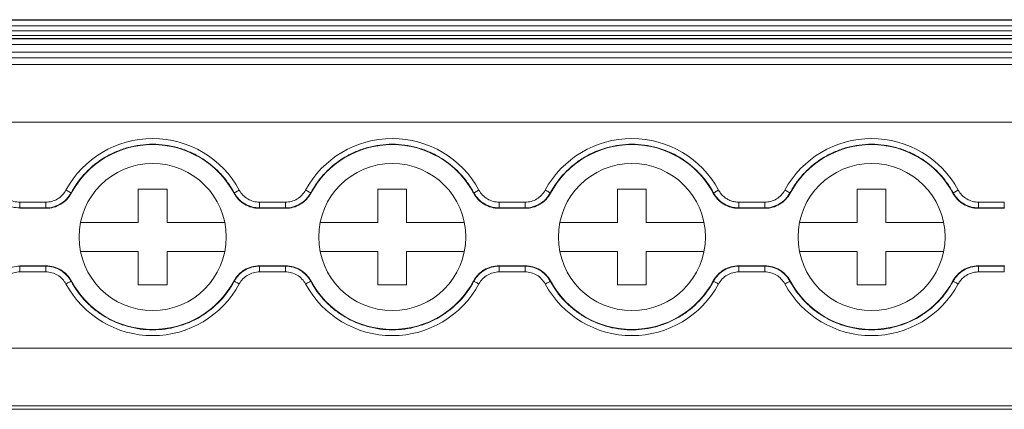
# Model space of a CAD drawing. Units: millimetres. Extents: x 1835 to 2483, y 1225 to 1344.
# Drawn here: x 2109 to 2161, y 1238 to 1258 of the extents above; entities that cross this region are included whole.
import ezdxf

# ---------------------------------------------------------------- set-up
doc = ezdxf.new("R2010")
doc.units = ezdxf.units.MM

# ---------------------------------------------------------------- blocks, each defined once
blk = doc.blocks.new('2')
at = {"color": 7, "linetype": 'Continuous', "lineweight": 15}
for p, q in [((2194.729, 1258.399), (1900.929, 1258.399)), ((1900.929, 1258.399), (2194.729, 1258.399)), ((1900.929, 1258.371), (2194.729, 1258.371)), ((1900.929, 1258.071), (2194.729, 1258.071)), ((1900.929, 1257.823), (2194.729, 1257.823)), ((1900.929, 1257.568), (2194.729, 1257.568)), ((1900.929, 1257.417), (2194.729, 1257.417)), ((1900.929, 1257.399), (2194.729, 1257.399)), ((1900.929, 1257.099), (2194.729, 1257.099)), ((1900.929, 1256.707), (2194.729, 1256.707)), ((1900.929, 1256.407), (2194.729, 1256.407)), ((1900.929, 1256.06), (2194.729, 1256.06)), ((1900.929, 1253.06), (2194.729, 1253.06)), ((2111.972, 1249.368), (2111.984, 1249.352)), ((2116.979, 1249.564), (2115.479, 1249.564)), ((2115.479, 1249.564), (2115.479, 1247.814)), ((2116.979, 1247.814), (2116.979, 1249.564)), ((2120.474, 1249.352), (2120.486, 1249.368)), ((2124.472, 1249.368), (2124.484, 1249.352)), ((2129.479, 1249.564), (2127.979, 1249.564)), ((2127.979, 1249.564), (2127.979, 1247.814)), ((2129.479, 1247.814), (2129.479, 1249.564)), ((2132.974, 1249.352), (2132.986, 1249.368)), ((2136.972, 1249.368), (2136.984, 1249.352)), ((2141.979, 1249.564), (2140.479, 1249.564)), ((2140.479, 1249.564), (2140.479, 1247.814)), ((2141.979, 1247.814), (2141.979, 1249.564)), ((2145.474, 1249.352), (2145.486, 1249.368)), ((2149.472, 1249.368), (2149.484, 1249.352)), ((2154.479, 1249.564), (2152.979, 1249.564)), ((2152.979, 1249.564), (2152.979, 1247.814)), ((2154.479, 1247.814), (2154.479, 1249.564)), ((2157.974, 1249.352), (2157.986, 1249.368)), ((2110.664, 1248.564), (2109.294, 1248.564)), ((2109.305, 1248.882), (2109.305, 1248.582)), ((2109.305, 1248.882), (2110.653, 1248.882)), ((2110.653, 1248.582), (2109.305, 1248.582)), ((2110.653, 1248.882), (2110.653, 1248.582)), ((2123.164, 1248.564), (2121.794, 1248.564)), ((2121.805, 1248.882), (2121.805, 1248.582)), ((2121.805, 1248.882), (2123.153, 1248.882)), ((2123.153, 1248.582), (2121.805, 1248.582)), ((2123.153, 1248.882), (2123.153, 1248.582)), ((2135.664, 1248.564), (2134.294, 1248.564)), ((2134.305, 1248.882), (2134.305, 1248.582)), ((2134.305, 1248.882), (2135.653, 1248.882)), ((2135.653, 1248.582), (2134.305, 1248.582)), ((2135.653, 1248.882), (2135.653, 1248.582)), ((2148.164, 1248.564), (2146.794, 1248.564)), ((2146.805, 1248.882), (2146.805, 1248.582)), ((2146.805, 1248.882), (2148.153, 1248.882)), ((2148.153, 1248.582), (2146.805, 1248.582)), ((2148.153, 1248.882), (2148.153, 1248.582)), ((2160.664, 1248.564), (2159.294, 1248.564)), ((2159.305, 1248.882), (2159.305, 1248.582)), ((2159.305, 1248.882), (2160.653, 1248.882)), ((2160.653, 1248.582), (2159.305, 1248.582)), ((2160.653, 1248.882), (2160.653, 1248.582)), ((2115.479, 1247.814), (2112.468, 1247.814)), ((2119.99, 1247.814), (2116.979, 1247.814)), ((2127.979, 1247.814), (2124.968, 1247.814)), ((2132.49, 1247.814), (2129.479, 1247.814)), ((2140.479, 1247.814), (2137.468, 1247.814)), ((2144.99, 1247.814), (2141.979, 1247.814)), ((2152.979, 1247.814), (2149.968, 1247.814)), ((2157.49, 1247.814), (2154.479, 1247.814)), ((2112.468, 1246.314), (2115.479, 1246.314)), ((2115.479, 1246.314), (2115.479, 1244.564)), ((2116.979, 1246.314), (2119.99, 1246.314)), ((2116.979, 1244.564), (2116.979, 1246.314)), ((2124.968, 1246.314), (2127.979, 1246.314)), ((2127.979, 1246.314), (2127.979, 1244.564)), ((2129.479, 1246.314), (2132.49, 1246.314)), ((2129.479, 1244.564), (2129.479, 1246.314)), ((2137.468, 1246.314), (2140.479, 1246.314)), ((2140.479, 1246.314), (2140.479, 1244.564)), ((2141.979, 1244.564), (2141.979, 1246.314)), ((2141.979, 1246.314), (2144.99, 1246.314)), ((2149.968, 1246.314), (2152.979, 1246.314)), ((2152.979, 1246.314), (2152.979, 1244.564)), ((2154.479, 1246.314), (2157.49, 1246.314)), ((2154.479, 1244.564), (2154.479, 1246.314)), ((2109.294, 1245.564), (2110.664, 1245.564)), ((2109.305, 1245.545), (2110.653, 1245.545)), ((2109.305, 1245.545), (2109.305, 1245.245)), ((2110.653, 1245.545), (2110.653, 1245.245)), ((2121.794, 1245.564), (2123.164, 1245.564)), ((2121.805, 1245.545), (2123.153, 1245.545)), ((2121.805, 1245.545), (2121.805, 1245.245)), ((2123.153, 1245.545), (2123.153, 1245.245)), ((2134.294, 1245.564), (2135.664, 1245.564)), ((2134.305, 1245.545), (2135.653, 1245.545)), ((2134.305, 1245.545), (2134.305, 1245.245)), ((2135.653, 1245.545), (2135.653, 1245.245)), ((2146.794, 1245.564), (2148.164, 1245.564)), ((2146.805, 1245.545), (2148.153, 1245.545)), ((2146.805, 1245.545), (2146.805, 1245.245)), ((2148.153, 1245.545), (2148.153, 1245.245)), ((2159.294, 1245.564), (2160.664, 1245.564)), ((2159.305, 1245.545), (2160.653, 1245.545)), ((2159.305, 1245.545), (2159.305, 1245.245)), ((2160.653, 1245.545), (2160.653, 1245.245)), ((2110.653, 1245.245), (2109.305, 1245.245)), ((2123.153, 1245.245), (2121.805, 1245.245)), ((2135.653, 1245.245), (2134.305, 1245.245)), ((2148.153, 1245.245), (2146.805, 1245.245)), ((2160.653, 1245.245), (2159.305, 1245.245)), ((2111.984, 1244.776), (2111.972, 1244.76)), ((2115.479, 1244.564), (2116.979, 1244.564)), ((2120.486, 1244.76), (2120.474, 1244.776)), ((2124.484, 1244.776), (2124.472, 1244.76)), ((2127.979, 1244.564), (2129.479, 1244.564)), ((2132.986, 1244.76), (2132.974, 1244.776)), ((2136.984, 1244.776), (2136.972, 1244.76)), ((2140.479, 1244.564), (2141.979, 1244.564)), ((2145.486, 1244.76), (2145.474, 1244.776)), ((2149.484, 1244.776), (2149.472, 1244.76)), ((2152.979, 1244.564), (2154.479, 1244.564)), ((2157.986, 1244.76), (2157.974, 1244.776)), ((1900.929, 1241.26), (2194.729, 1241.26)), ((1900.929, 1238.261), (2194.729, 1238.261)), ((1900.929, 1238.08), (2194.729, 1238.08))]:
    blk.add_line(p, q, dxfattribs=at)
at = {"color": 7, "linetype": 'Continuous', "lineweight": 15, "flags": 128}
for points in [[(2111.972, 1249.368), (2111.965, 1249.371), (2111.95, 1249.38), (2111.925, 1249.393), (2111.892, 1249.411), (2111.852, 1249.433), (2111.807, 1249.457), (2111.759, 1249.483), (2111.708, 1249.511)], [(2120.75, 1249.511), (2120.699, 1249.483), (2120.651, 1249.457), (2120.606, 1249.433), (2120.566, 1249.411), (2120.533, 1249.393), (2120.508, 1249.38), (2120.492, 1249.371), (2120.486, 1249.368)], [(2124.472, 1249.368), (2124.465, 1249.371), (2124.45, 1249.38), (2124.425, 1249.393), (2124.392, 1249.411), (2124.352, 1249.433), (2124.307, 1249.457), (2124.259, 1249.483), (2124.208, 1249.511)], [(2133.25, 1249.511), (2133.199, 1249.483), (2133.151, 1249.457), (2133.106, 1249.433), (2133.066, 1249.411), (2133.033, 1249.393), (2133.008, 1249.38), (2132.992, 1249.371), (2132.986, 1249.368)], [(2136.972, 1249.368), (2136.965, 1249.371), (2136.95, 1249.38), (2136.925, 1249.393), (2136.892, 1249.411), (2136.852, 1249.433), (2136.807, 1249.457), (2136.759, 1249.483), (2136.708, 1249.511)], [(2145.75, 1249.511), (2145.699, 1249.483), (2145.651, 1249.457), (2145.606, 1249.433), (2145.566, 1249.411), (2145.533, 1249.393), (2145.508, 1249.38), (2145.492, 1249.371), (2145.486, 1249.368)], [(2149.472, 1249.368), (2149.465, 1249.371), (2149.45, 1249.38), (2149.425, 1249.393), (2149.392, 1249.411), (2149.352, 1249.433), (2149.307, 1249.457), (2149.259, 1249.483), (2149.208, 1249.511)], [(2158.25, 1249.511), (2158.199, 1249.483), (2158.151, 1249.457), (2158.106, 1249.433), (2158.066, 1249.411), (2158.033, 1249.393), (2158.008, 1249.38), (2157.992, 1249.371), (2157.986, 1249.368)], [(2109.305, 1248.582), (2109.301, 1248.576), (2109.294, 1248.564)], [(2110.664, 1248.564), (2110.657, 1248.576), (2110.653, 1248.582)], [(2121.805, 1248.582), (2121.801, 1248.576), (2121.794, 1248.564)], [(2123.164, 1248.564), (2123.157, 1248.576), (2123.153, 1248.582)], [(2134.305, 1248.582), (2134.301, 1248.576), (2134.294, 1248.564)], [(2135.664, 1248.564), (2135.657, 1248.576), (2135.653, 1248.582)], [(2146.805, 1248.582), (2146.801, 1248.576), (2146.794, 1248.564)], [(2148.164, 1248.564), (2148.157, 1248.576), (2148.153, 1248.582)], [(2159.305, 1248.582), (2159.301, 1248.576), (2159.294, 1248.564)], [(2160.664, 1248.564), (2160.657, 1248.576), (2160.653, 1248.582)], [(2109.294, 1245.564), (2109.301, 1245.551), (2109.305, 1245.545)], [(2110.653, 1245.545), (2110.657, 1245.551), (2110.664, 1245.564)], [(2121.794, 1245.564), (2121.801, 1245.551), (2121.805, 1245.545)], [(2123.153, 1245.545), (2123.157, 1245.551), (2123.164, 1245.564)], [(2134.294, 1245.564), (2134.301, 1245.551), (2134.305, 1245.545)], [(2135.653, 1245.545), (2135.657, 1245.551), (2135.664, 1245.564)], [(2146.794, 1245.564), (2146.801, 1245.551), (2146.805, 1245.545)], [(2148.153, 1245.545), (2148.157, 1245.551), (2148.164, 1245.564)], [(2159.294, 1245.564), (2159.301, 1245.551), (2159.305, 1245.545)], [(2160.653, 1245.545), (2160.657, 1245.551), (2160.664, 1245.564)], [(2111.972, 1244.76), (2111.965, 1244.756), (2111.95, 1244.748), (2111.925, 1244.734), (2111.892, 1244.716), (2111.852, 1244.695), (2111.807, 1244.671), (2111.759, 1244.644), (2111.708, 1244.617)], [(2120.486, 1244.76), (2120.492, 1244.756), (2120.508, 1244.748), (2120.533, 1244.734), (2120.566, 1244.716), (2120.606, 1244.695), (2120.651, 1244.671), (2120.699, 1244.644), (2120.75, 1244.617)], [(2124.472, 1244.76), (2124.465, 1244.756), (2124.45, 1244.748), (2124.425, 1244.734), (2124.392, 1244.716), (2124.352, 1244.695), (2124.307, 1244.671), (2124.259, 1244.644), (2124.208, 1244.617)], [(2132.986, 1244.76), (2132.992, 1244.756), (2133.008, 1244.748), (2133.033, 1244.734), (2133.066, 1244.716), (2133.106, 1244.695), (2133.151, 1244.671), (2133.199, 1244.644), (2133.25, 1244.617)], [(2136.972, 1244.76), (2136.965, 1244.756), (2136.95, 1244.748), (2136.925, 1244.734), (2136.892, 1244.716), (2136.852, 1244.695), (2136.807, 1244.671), (2136.759, 1244.644), (2136.708, 1244.617)], [(2145.486, 1244.76), (2145.492, 1244.756), (2145.508, 1244.748), (2145.533, 1244.734), (2145.566, 1244.716), (2145.606, 1244.695), (2145.651, 1244.671), (2145.699, 1244.644), (2145.75, 1244.617)], [(2149.472, 1244.76), (2149.465, 1244.756), (2149.45, 1244.748), (2149.425, 1244.734), (2149.392, 1244.716), (2149.352, 1244.695), (2149.307, 1244.671), (2149.259, 1244.644), (2149.208, 1244.617)], [(2157.986, 1244.76), (2157.992, 1244.756), (2158.008, 1244.748), (2158.033, 1244.734), (2158.066, 1244.716), (2158.106, 1244.695), (2158.151, 1244.671), (2158.199, 1244.644), (2158.25, 1244.617)]]:
    blk.add_lwpolyline(points, dxfattribs=at)
at = {"color": 7, "linetype": 'Continuous', "lineweight": 15}
for centre in [(2116.229, 1247.064), (2128.729, 1247.064), (2141.229, 1247.064), (2153.729, 1247.064)]:
    blk.add_circle(centre, 3.835, dxfattribs=at)
for centre, radius, start, end in [((2116.229, 1247.064), 5.141, 28.4247, 151.5753), ((2128.729, 1247.064), 5.141, 28.4247, 151.5753), ((2141.229, 1247.064), 5.141, 28.4247, 151.5753), ((2153.729, 1247.064), 5.141, 28.4247, 151.5753), ((2116.229, 1247.064), 4.822, 28.3247, 151.6753), ((2128.729, 1247.064), 4.822, 28.3247, 151.6753), ((2141.229, 1247.064), 4.822, 28.3247, 151.6753), ((2153.729, 1247.064), 4.822, 28.3247, 151.6753), ((2116.229, 1247.064), 5.141, 208.4247, 331.5753), ((2116.229, 1247.064), 4.822, 208.3247, 331.6753), ((2128.729, 1247.064), 5.141, 208.4247, 331.5753), ((2128.729, 1247.064), 4.822, 208.3247, 331.6753), ((2141.229, 1247.064), 5.141, 208.4247, 331.5753), ((2141.229, 1247.064), 4.822, 208.3247, 331.6753), ((2153.729, 1247.064), 5.141, 208.4247, 331.5753), ((2153.729, 1247.064), 4.822, 208.3247, 331.6753)]:
    blk.add_arc(centre, radius, start, end, dxfattribs=at)
for points, knots in [([(2120.486, 1249.368), (2120.383, 1249.558), (2120.268, 1249.74), (2120.014, 1250.09), (2119.873, 1250.258), (2119.421, 1250.729), (2119.084, 1250.998), (2118.523, 1251.332), (2118.328, 1251.431), (2117.93, 1251.601), (2117.726, 1251.672), (2117.31, 1251.787), (2117.095, 1251.832), (2116.664, 1251.89), (2116.232, 1251.919), (2115.801, 1251.891), (2115.37, 1251.833), (2115.155, 1251.789), (2114.738, 1251.674), (2114.534, 1251.604), (2114.137, 1251.434), (2113.941, 1251.336), (2113.38, 1251.002), (2113.042, 1250.733), (2112.59, 1250.263), (2112.449, 1250.095), (2112.192, 1249.744), (2112.076, 1249.56), (2111.972, 1249.368)], [0, 0, 0, 0, 0.0625, 0.0625, 0.125, 0.125, 0.25, 0.25, 0.3125, 0.3125, 0.375, 0.375, 0.4375, 0.4375, 0.5, 0.5625, 0.5625, 0.625, 0.625, 0.6875, 0.6875, 0.75, 0.75, 0.875, 0.875, 0.9375, 0.9375, 1, 1, 1, 1]), ([(2132.986, 1249.368), (2132.883, 1249.558), (2132.768, 1249.74), (2132.514, 1250.09), (2132.373, 1250.258), (2131.921, 1250.729), (2131.584, 1250.998), (2131.023, 1251.332), (2130.828, 1251.431), (2130.43, 1251.601), (2130.226, 1251.672), (2129.81, 1251.787), (2129.595, 1251.832), (2129.164, 1251.89), (2128.732, 1251.919), (2128.301, 1251.891), (2127.87, 1251.833), (2127.655, 1251.789), (2127.238, 1251.674), (2127.034, 1251.604), (2126.637, 1251.434), (2126.441, 1251.336), (2125.88, 1251.002), (2125.542, 1250.733), (2125.09, 1250.263), (2124.949, 1250.095), (2124.692, 1249.744), (2124.576, 1249.56), (2124.472, 1249.368)], [0, 0, 0, 0, 0.0625, 0.0625, 0.125, 0.125, 0.25, 0.25, 0.3125, 0.3125, 0.375, 0.375, 0.4375, 0.4375, 0.5, 0.5625, 0.5625, 0.625, 0.625, 0.6875, 0.6875, 0.75, 0.75, 0.875, 0.875, 0.9375, 0.9375, 1, 1, 1, 1]), ([(2145.486, 1249.368), (2145.278, 1249.753), (2145.023, 1250.101), (2144.573, 1250.57), (2144.411, 1250.719), (2144.071, 1250.988), (2143.894, 1251.111), (2143.338, 1251.442), (2142.931, 1251.616), (2142.307, 1251.788), (2142.096, 1251.831), (2141.666, 1251.89), (2141.447, 1251.905), (2140.796, 1251.905), (2140.369, 1251.848), (2139.526, 1251.616), (2139.128, 1251.446), (2138.569, 1251.114), (2138.388, 1250.99), (2138.049, 1250.72), (2137.889, 1250.575), (2137.44, 1250.108), (2137.18, 1249.753), (2136.972, 1249.368)], [0, 0, 0, 0, 0.125, 0.125, 0.1875, 0.1875, 0.25, 0.25, 0.375, 0.375, 0.4375, 0.4375, 0.5, 0.5, 0.625, 0.625, 0.75, 0.75, 0.8125, 0.8125, 0.875, 0.875, 1, 1, 1, 1]), ([(2157.986, 1249.368), (2157.883, 1249.558), (2157.768, 1249.74), (2157.514, 1250.09), (2157.373, 1250.258), (2156.921, 1250.729), (2156.584, 1250.998), (2156.023, 1251.332), (2155.828, 1251.431), (2155.43, 1251.601), (2155.226, 1251.672), (2154.81, 1251.787), (2154.595, 1251.832), (2154.164, 1251.89), (2153.732, 1251.919), (2153.301, 1251.891), (2152.87, 1251.833), (2152.655, 1251.789), (2152.238, 1251.674), (2152.034, 1251.604), (2151.637, 1251.434), (2151.441, 1251.336), (2150.88, 1251.002), (2150.542, 1250.733), (2150.09, 1250.263), (2149.949, 1250.095), (2149.692, 1249.744), (2149.576, 1249.56), (2149.472, 1249.368)], [0, 0, 0, 0, 0.0625, 0.0625, 0.125, 0.125, 0.25, 0.25, 0.3125, 0.3125, 0.375, 0.375, 0.4375, 0.4375, 0.5, 0.5625, 0.5625, 0.625, 0.625, 0.6875, 0.6875, 0.75, 0.75, 0.875, 0.875, 0.9375, 0.9375, 1, 1, 1, 1]), ([(2109.305, 1248.582), (2109.169, 1248.582), (2109.035, 1248.601), (2108.778, 1248.672), (2108.652, 1248.726), (2108.422, 1248.862), (2108.315, 1248.947), (2108.13, 1249.141), (2108.051, 1249.249), (2107.986, 1249.368)], [0, 0, 0, 0, 0.25, 0.25, 0.5, 0.5, 0.75, 0.75, 1, 1, 1, 1]), ([(2108.25, 1249.511), (2108.302, 1249.415), (2108.365, 1249.329), (2108.513, 1249.174), (2108.599, 1249.106), (2108.782, 1248.997), (2108.883, 1248.954), (2109.089, 1248.897), (2109.197, 1248.882), (2109.305, 1248.882)], [0, 0, 0, 0, 0.25, 0.25, 0.5, 0.5, 0.75, 0.75, 1, 1, 1, 1]), ([(2110.653, 1248.882), (2110.761, 1248.882), (2110.867, 1248.897), (2111.074, 1248.954), (2111.175, 1248.996), (2111.358, 1249.106), (2111.444, 1249.174), (2111.592, 1249.328), (2111.656, 1249.415), (2111.708, 1249.511)], [0, 0, 0, 0, 0.25, 0.25, 0.5, 0.5, 0.75, 0.75, 1, 1, 1, 1]), ([(2111.972, 1249.368), (2111.907, 1249.249), (2111.827, 1249.14), (2111.642, 1248.947), (2111.535, 1248.862), (2111.305, 1248.725), (2111.18, 1248.672), (2110.921, 1248.6), (2110.788, 1248.582), (2110.653, 1248.582)], [0, 0, 0, 0, 0.25, 0.25, 0.5, 0.5, 0.75, 0.75, 1, 1, 1, 1]), ([(2110.664, 1248.564), (2110.8, 1248.564), (2110.932, 1248.582), (2111.192, 1248.653), (2111.317, 1248.707), (2111.547, 1248.844), (2111.654, 1248.929), (2111.84, 1249.123), (2111.92, 1249.232), (2111.984, 1249.352)], [0, 0, 0, 0, 0.25, 0.25, 0.5, 0.5, 0.75, 0.75, 1, 1, 1, 1]), ([(2121.794, 1248.564), (2121.658, 1248.564), (2121.525, 1248.582), (2121.266, 1248.653), (2121.141, 1248.707), (2120.911, 1248.844), (2120.803, 1248.929), (2120.618, 1249.123), (2120.538, 1249.232), (2120.474, 1249.352)], [0, 0, 0, 0, 0.25, 0.25, 0.5, 0.5, 0.75, 0.75, 1, 1, 1, 1]), ([(2121.805, 1248.582), (2121.669, 1248.582), (2121.535, 1248.601), (2121.278, 1248.672), (2121.152, 1248.726), (2120.922, 1248.862), (2120.815, 1248.947), (2120.63, 1249.141), (2120.551, 1249.249), (2120.486, 1249.368)], [0, 0, 0, 0, 0.25, 0.25, 0.5, 0.5, 0.75, 0.75, 1, 1, 1, 1]), ([(2120.75, 1249.51), (2120.802, 1249.415), (2120.865, 1249.329), (2121.014, 1249.174), (2121.099, 1249.106), (2121.282, 1248.997), (2121.383, 1248.954), (2121.589, 1248.897), (2121.697, 1248.882), (2121.805, 1248.882)], [0, 0, 0, 0, 0.25, 0.25, 0.5, 0.5, 0.75, 0.75, 1, 1, 1, 1]), ([(2123.153, 1248.882), (2123.261, 1248.882), (2123.367, 1248.897), (2123.574, 1248.954), (2123.675, 1248.996), (2123.858, 1249.106), (2123.944, 1249.174), (2124.092, 1249.328), (2124.156, 1249.415), (2124.208, 1249.511)], [0, 0, 0, 0, 0.25, 0.25, 0.5, 0.5, 0.75, 0.75, 1, 1, 1, 1]), ([(2124.472, 1249.368), (2124.407, 1249.249), (2124.327, 1249.14), (2124.142, 1248.947), (2124.035, 1248.862), (2123.805, 1248.725), (2123.68, 1248.672), (2123.421, 1248.6), (2123.288, 1248.582), (2123.153, 1248.582)], [0, 0, 0, 0, 0.25, 0.25, 0.5, 0.5, 0.75, 0.75, 1, 1, 1, 1]), ([(2123.164, 1248.564), (2123.3, 1248.564), (2123.432, 1248.582), (2123.692, 1248.653), (2123.817, 1248.707), (2124.047, 1248.844), (2124.154, 1248.929), (2124.34, 1249.123), (2124.42, 1249.232), (2124.484, 1249.352)], [0, 0, 0, 0, 0.25, 0.25, 0.5, 0.5, 0.75, 0.75, 1, 1, 1, 1]), ([(2134.294, 1248.564), (2134.158, 1248.564), (2134.025, 1248.582), (2133.766, 1248.653), (2133.641, 1248.707), (2133.411, 1248.844), (2133.303, 1248.929), (2133.118, 1249.123), (2133.038, 1249.232), (2132.974, 1249.352)], [0, 0, 0, 0, 0.25, 0.25, 0.5, 0.5, 0.75, 0.75, 1, 1, 1, 1]), ([(2134.305, 1248.582), (2134.169, 1248.582), (2134.035, 1248.601), (2133.778, 1248.672), (2133.652, 1248.726), (2133.422, 1248.862), (2133.315, 1248.947), (2133.13, 1249.141), (2133.051, 1249.249), (2132.986, 1249.368)], [0, 0, 0, 0, 0.25, 0.25, 0.5, 0.5, 0.75, 0.75, 1, 1, 1, 1]), ([(2133.25, 1249.51), (2133.302, 1249.415), (2133.365, 1249.329), (2133.514, 1249.174), (2133.599, 1249.106), (2133.782, 1248.997), (2133.883, 1248.954), (2134.089, 1248.897), (2134.197, 1248.882), (2134.305, 1248.882)], [0, 0, 0, 0, 0.25, 0.25, 0.5, 0.5, 0.75, 0.75, 1, 1, 1, 1]), ([(2135.653, 1248.882), (2135.761, 1248.882), (2135.867, 1248.897), (2136.074, 1248.954), (2136.175, 1248.996), (2136.358, 1249.106), (2136.444, 1249.174), (2136.592, 1249.328), (2136.656, 1249.415), (2136.708, 1249.511)], [0, 0, 0, 0, 0.25, 0.25, 0.5, 0.5, 0.75, 0.75, 1, 1, 1, 1]), ([(2136.972, 1249.368), (2136.907, 1249.249), (2136.827, 1249.14), (2136.642, 1248.947), (2136.535, 1248.862), (2136.305, 1248.725), (2136.18, 1248.672), (2135.921, 1248.6), (2135.788, 1248.582), (2135.653, 1248.582)], [0, 0, 0, 0, 0.25, 0.25, 0.5, 0.5, 0.75, 0.75, 1, 1, 1, 1]), ([(2135.664, 1248.564), (2135.8, 1248.564), (2135.932, 1248.582), (2136.192, 1248.653), (2136.317, 1248.707), (2136.547, 1248.844), (2136.654, 1248.929), (2136.84, 1249.123), (2136.92, 1249.232), (2136.984, 1249.352)], [0, 0, 0, 0, 0.25, 0.25, 0.5, 0.5, 0.75, 0.75, 1, 1, 1, 1]), ([(2146.794, 1248.564), (2146.658, 1248.564), (2146.525, 1248.582), (2146.266, 1248.653), (2146.141, 1248.707), (2145.911, 1248.844), (2145.803, 1248.929), (2145.618, 1249.123), (2145.538, 1249.232), (2145.474, 1249.352)], [0, 0, 0, 0, 0.25, 0.25, 0.5, 0.5, 0.75, 0.75, 1, 1, 1, 1]), ([(2146.805, 1248.582), (2146.669, 1248.582), (2146.535, 1248.601), (2146.278, 1248.672), (2146.152, 1248.726), (2145.922, 1248.862), (2145.815, 1248.947), (2145.63, 1249.141), (2145.551, 1249.249), (2145.486, 1249.368)], [0, 0, 0, 0, 0.25, 0.25, 0.5, 0.5, 0.75, 0.75, 1, 1, 1, 1]), ([(2145.75, 1249.511), (2145.768, 1249.479), (2145.804, 1249.417), (2145.868, 1249.33), (2145.938, 1249.25), (2146.015, 1249.176), (2146.099, 1249.11), (2146.219, 1249.031), (2146.381, 1248.952), (2146.59, 1248.893), (2146.733, 1248.886), (2146.805, 1248.882)], [0, 0, 0, 0, 0.0845005, 0.167623, 0.250035, 0.3324212, 0.415467, 0.4998415, 0.6671936, 0.8320768, 1, 1, 1, 1]), ([(2148.153, 1248.882), (2148.261, 1248.882), (2148.367, 1248.897), (2148.574, 1248.954), (2148.675, 1248.996), (2148.858, 1249.106), (2148.944, 1249.174), (2149.092, 1249.328), (2149.156, 1249.415), (2149.208, 1249.511)], [0, 0, 0, 0, 0.25, 0.25, 0.5, 0.5, 0.75, 0.75, 1, 1, 1, 1]), ([(2149.472, 1249.368), (2149.407, 1249.249), (2149.327, 1249.14), (2149.142, 1248.947), (2149.035, 1248.862), (2148.805, 1248.725), (2148.68, 1248.672), (2148.421, 1248.6), (2148.288, 1248.582), (2148.153, 1248.582)], [0, 0, 0, 0, 0.25, 0.25, 0.5, 0.5, 0.75, 0.75, 1, 1, 1, 1]), ([(2148.164, 1248.564), (2148.3, 1248.564), (2148.432, 1248.582), (2148.692, 1248.653), (2148.817, 1248.707), (2149.047, 1248.844), (2149.154, 1248.929), (2149.34, 1249.123), (2149.42, 1249.232), (2149.484, 1249.352)], [0, 0, 0, 0, 0.25, 0.25, 0.5, 0.5, 0.75, 0.75, 1, 1, 1, 1]), ([(2159.294, 1248.564), (2159.158, 1248.564), (2159.025, 1248.582), (2158.766, 1248.653), (2158.641, 1248.707), (2158.411, 1248.844), (2158.303, 1248.929), (2158.118, 1249.123), (2158.038, 1249.232), (2157.974, 1249.352)], [0, 0, 0, 0, 0.25, 0.25, 0.5, 0.5, 0.75, 0.75, 1, 1, 1, 1]), ([(2159.305, 1248.582), (2159.169, 1248.582), (2159.035, 1248.601), (2158.778, 1248.672), (2158.652, 1248.726), (2158.422, 1248.862), (2158.315, 1248.947), (2158.13, 1249.141), (2158.051, 1249.249), (2157.986, 1249.368)], [0, 0, 0, 0, 0.25, 0.25, 0.5, 0.5, 0.75, 0.75, 1, 1, 1, 1]), ([(2158.25, 1249.511), (2158.302, 1249.415), (2158.365, 1249.329), (2158.513, 1249.174), (2158.599, 1249.106), (2158.782, 1248.997), (2158.883, 1248.954), (2159.089, 1248.897), (2159.197, 1248.882), (2159.305, 1248.882)], [0, 0, 0, 0, 0.25, 0.25, 0.5, 0.5, 0.75, 0.75, 1, 1, 1, 1]), ([(2107.986, 1244.76), (2108.051, 1244.879), (2108.131, 1244.988), (2108.316, 1245.181), (2108.423, 1245.266), (2108.653, 1245.403), (2108.778, 1245.456), (2109.037, 1245.527), (2109.169, 1245.545), (2109.305, 1245.545)], [0, 0, 0, 0, 0.25, 0.25, 0.5, 0.5, 0.75, 0.75, 1, 1, 1, 1]), ([(2110.653, 1245.545), (2110.788, 1245.545), (2110.923, 1245.527), (2111.18, 1245.456), (2111.306, 1245.402), (2111.536, 1245.265), (2111.642, 1245.18), (2111.828, 1244.987), (2111.907, 1244.879), (2111.972, 1244.76)], [0, 0, 0, 0, 0.25, 0.25, 0.5, 0.5, 0.75, 0.75, 1, 1, 1, 1]), ([(2110.664, 1245.564), (2110.8, 1245.564), (2110.932, 1245.546), (2111.192, 1245.474), (2111.317, 1245.421), (2111.547, 1245.284), (2111.654, 1245.198), (2111.84, 1245.005), (2111.92, 1244.895), (2111.984, 1244.776)], [0, 0, 0, 0, 0.25, 0.25, 0.5, 0.5, 0.75, 0.75, 1, 1, 1, 1]), ([(2120.474, 1244.776), (2120.538, 1244.895), (2120.617, 1245.003), (2120.803, 1245.198), (2120.91, 1245.283), (2121.14, 1245.42), (2121.266, 1245.474), (2121.524, 1245.545), (2121.658, 1245.564), (2121.794, 1245.564)], [0, 0, 0, 0, 0.25, 0.25, 0.5, 0.5, 0.75, 0.75, 1, 1, 1, 1]), ([(2120.486, 1244.76), (2120.551, 1244.879), (2120.631, 1244.988), (2120.816, 1245.181), (2120.923, 1245.266), (2121.153, 1245.403), (2121.278, 1245.456), (2121.537, 1245.527), (2121.669, 1245.545), (2121.805, 1245.545)], [0, 0, 0, 0, 0.25, 0.25, 0.5, 0.5, 0.75, 0.75, 1, 1, 1, 1]), ([(2123.153, 1245.545), (2123.288, 1245.545), (2123.423, 1245.527), (2123.68, 1245.456), (2123.806, 1245.402), (2124.036, 1245.265), (2124.142, 1245.18), (2124.328, 1244.987), (2124.407, 1244.879), (2124.472, 1244.76)], [0, 0, 0, 0, 0.25, 0.25, 0.5, 0.5, 0.75, 0.75, 1, 1, 1, 1]), ([(2123.164, 1245.564), (2123.3, 1245.564), (2123.432, 1245.546), (2123.692, 1245.474), (2123.817, 1245.421), (2124.047, 1245.284), (2124.154, 1245.198), (2124.34, 1245.005), (2124.42, 1244.895), (2124.484, 1244.776)], [0, 0, 0, 0, 0.25, 0.25, 0.5, 0.5, 0.75, 0.75, 1, 1, 1, 1]), ([(2132.974, 1244.776), (2133.038, 1244.895), (2133.117, 1245.003), (2133.303, 1245.198), (2133.41, 1245.283), (2133.64, 1245.42), (2133.766, 1245.474), (2134.024, 1245.545), (2134.158, 1245.564), (2134.294, 1245.564)], [0, 0, 0, 0, 0.25, 0.25, 0.5, 0.5, 0.75, 0.75, 1, 1, 1, 1]), ([(2132.986, 1244.76), (2133.051, 1244.879), (2133.131, 1244.988), (2133.316, 1245.181), (2133.423, 1245.266), (2133.653, 1245.403), (2133.778, 1245.456), (2134.037, 1245.527), (2134.169, 1245.545), (2134.305, 1245.545)], [0, 0, 0, 0, 0.25, 0.25, 0.5, 0.5, 0.75, 0.75, 1, 1, 1, 1]), ([(2135.653, 1245.545), (2135.788, 1245.545), (2135.923, 1245.527), (2136.18, 1245.456), (2136.306, 1245.402), (2136.536, 1245.265), (2136.642, 1245.18), (2136.828, 1244.987), (2136.907, 1244.879), (2136.972, 1244.76)], [0, 0, 0, 0, 0.25, 0.25, 0.5, 0.5, 0.75, 0.75, 1, 1, 1, 1]), ([(2135.664, 1245.564), (2135.8, 1245.564), (2135.932, 1245.546), (2136.192, 1245.474), (2136.317, 1245.421), (2136.547, 1245.284), (2136.654, 1245.198), (2136.84, 1245.005), (2136.92, 1244.895), (2136.984, 1244.776)], [0, 0, 0, 0, 0.25, 0.25, 0.5, 0.5, 0.75, 0.75, 1, 1, 1, 1]), ([(2145.474, 1244.776), (2145.538, 1244.895), (2145.617, 1245.003), (2145.803, 1245.198), (2145.91, 1245.283), (2146.14, 1245.42), (2146.266, 1245.474), (2146.524, 1245.545), (2146.658, 1245.564), (2146.794, 1245.564)], [0, 0, 0, 0, 0.25, 0.25, 0.5, 0.5, 0.75, 0.75, 1, 1, 1, 1]), ([(2145.486, 1244.76), (2145.551, 1244.879), (2145.631, 1244.988), (2145.816, 1245.181), (2145.923, 1245.266), (2146.153, 1245.403), (2146.278, 1245.456), (2146.537, 1245.527), (2146.669, 1245.545), (2146.805, 1245.545)], [0, 0, 0, 0, 0.25, 0.25, 0.5, 0.5, 0.75, 0.75, 1, 1, 1, 1]), ([(2148.153, 1245.545), (2148.288, 1245.545), (2148.423, 1245.527), (2148.68, 1245.456), (2148.806, 1245.402), (2149.036, 1245.265), (2149.142, 1245.18), (2149.328, 1244.987), (2149.407, 1244.879), (2149.472, 1244.76)], [0, 0, 0, 0, 0.25, 0.25, 0.5, 0.5, 0.75, 0.75, 1, 1, 1, 1]), ([(2148.164, 1245.564), (2148.3, 1245.564), (2148.432, 1245.546), (2148.692, 1245.474), (2148.817, 1245.421), (2149.047, 1245.284), (2149.154, 1245.198), (2149.34, 1245.005), (2149.42, 1244.895), (2149.484, 1244.776)], [0, 0, 0, 0, 0.25, 0.25, 0.5, 0.5, 0.75, 0.75, 1, 1, 1, 1]), ([(2157.974, 1244.776), (2158.038, 1244.895), (2158.117, 1245.003), (2158.303, 1245.198), (2158.41, 1245.283), (2158.64, 1245.42), (2158.766, 1245.474), (2159.024, 1245.545), (2159.158, 1245.564), (2159.294, 1245.564)], [0, 0, 0, 0, 0.25, 0.25, 0.5, 0.5, 0.75, 0.75, 1, 1, 1, 1]), ([(2157.986, 1244.76), (2158.051, 1244.879), (2158.131, 1244.988), (2158.316, 1245.181), (2158.423, 1245.266), (2158.653, 1245.403), (2158.778, 1245.456), (2159.037, 1245.527), (2159.169, 1245.545), (2159.305, 1245.545)], [0, 0, 0, 0, 0.25, 0.25, 0.5, 0.5, 0.75, 0.75, 1, 1, 1, 1]), ([(2109.305, 1245.245), (2109.197, 1245.245), (2109.091, 1245.231), (2108.884, 1245.174), (2108.783, 1245.131), (2108.6, 1245.022), (2108.514, 1244.954), (2108.366, 1244.8), (2108.302, 1244.713), (2108.25, 1244.617)], [0, 0, 0, 0, 0.25, 0.25, 0.5, 0.5, 0.75, 0.75, 1, 1, 1, 1]), ([(2111.708, 1244.617), (2111.656, 1244.712), (2111.593, 1244.798), (2111.445, 1244.953), (2111.359, 1245.021), (2111.176, 1245.131), (2111.075, 1245.174), (2110.869, 1245.231), (2110.761, 1245.245), (2110.653, 1245.245)], [0, 0, 0, 0, 0.25, 0.25, 0.5, 0.5, 0.75, 0.75, 1, 1, 1, 1]), ([(2121.805, 1245.245), (2121.697, 1245.245), (2121.591, 1245.231), (2121.384, 1245.174), (2121.283, 1245.131), (2121.1, 1245.022), (2121.014, 1244.954), (2120.866, 1244.8), (2120.802, 1244.713), (2120.75, 1244.617)], [0, 0, 0, 0, 0.25, 0.25, 0.5, 0.5, 0.75, 0.75, 1, 1, 1, 1]), ([(2124.208, 1244.617), (2124.156, 1244.712), (2124.093, 1244.798), (2123.945, 1244.953), (2123.859, 1245.021), (2123.676, 1245.131), (2123.575, 1245.174), (2123.369, 1245.231), (2123.261, 1245.245), (2123.153, 1245.245)], [0, 0, 0, 0, 0.25, 0.25, 0.5, 0.5, 0.75, 0.75, 1, 1, 1, 1]), ([(2134.305, 1245.245), (2134.197, 1245.245), (2134.091, 1245.231), (2133.884, 1245.174), (2133.783, 1245.131), (2133.6, 1245.022), (2133.514, 1244.954), (2133.366, 1244.8), (2133.302, 1244.713), (2133.25, 1244.617)], [0, 0, 0, 0, 0.25, 0.25, 0.5, 0.5, 0.75, 0.75, 1, 1, 1, 1]), ([(2136.708, 1244.617), (2136.656, 1244.712), (2136.593, 1244.798), (2136.445, 1244.953), (2136.359, 1245.021), (2136.176, 1245.131), (2136.075, 1245.174), (2135.869, 1245.231), (2135.761, 1245.245), (2135.653, 1245.245)], [0, 0, 0, 0, 0.25, 0.25, 0.5, 0.5, 0.75, 0.75, 1, 1, 1, 1]), ([(2146.805, 1245.245), (2146.697, 1245.245), (2146.591, 1245.231), (2146.383, 1245.174), (2146.283, 1245.131), (2146.099, 1245.022), (2146.014, 1244.954), (2145.866, 1244.799), (2145.802, 1244.712), (2145.75, 1244.617)], [0, 0, 0, 0, 0.25, 0.25, 0.5, 0.5, 0.75, 0.75, 1, 1, 1, 1]), ([(2149.208, 1244.617), (2149.156, 1244.712), (2149.093, 1244.798), (2148.945, 1244.953), (2148.859, 1245.021), (2148.676, 1245.131), (2148.575, 1245.174), (2148.369, 1245.231), (2148.261, 1245.245), (2148.153, 1245.245)], [0, 0, 0, 0, 0.25, 0.25, 0.5, 0.5, 0.75, 0.75, 1, 1, 1, 1]), ([(2159.305, 1245.245), (2159.269, 1245.244), (2159.197, 1245.243), (2159.09, 1245.228), (2158.986, 1245.205), (2158.885, 1245.172), (2158.786, 1245.129), (2158.659, 1245.061), (2158.513, 1244.956), (2158.362, 1244.801), (2158.287, 1244.679), (2158.25, 1244.617)], [0, 0, 0, 0, 0.084501, 0.167623, 0.250035, 0.332421, 0.415467, 0.499841, 0.667194, 0.832077, 1, 1, 1, 1]), ([(2111.972, 1244.76), (2112.18, 1244.375), (2112.435, 1244.026), (2112.885, 1243.557), (2113.048, 1243.409), (2113.387, 1243.139), (2113.565, 1243.016), (2114.121, 1242.685), (2114.528, 1242.511), (2115.153, 1242.339), (2115.364, 1242.296), (2115.793, 1242.238), (2116.013, 1242.223), (2116.664, 1242.223), (2117.092, 1242.28), (2117.935, 1242.512), (2118.333, 1242.682), (2118.891, 1243.015), (2119.072, 1243.14), (2119.412, 1243.41), (2119.571, 1243.555), (2120.02, 1244.022), (2120.281, 1244.38), (2120.486, 1244.76)], [0, 0, 0, 0, 0.125, 0.125, 0.1875, 0.1875, 0.25, 0.25, 0.375, 0.375, 0.4375, 0.4375, 0.5, 0.5, 0.625, 0.625, 0.75, 0.75, 0.8125, 0.8125, 0.875, 0.875, 1, 1, 1, 1]), ([(2124.472, 1244.76), (2124.68, 1244.375), (2124.935, 1244.026), (2125.385, 1243.557), (2125.548, 1243.409), (2125.887, 1243.139), (2126.065, 1243.016), (2126.621, 1242.685), (2127.028, 1242.511), (2127.653, 1242.339), (2127.864, 1242.296), (2128.293, 1242.238), (2128.513, 1242.223), (2129.164, 1242.223), (2129.592, 1242.28), (2130.435, 1242.512), (2130.833, 1242.682), (2131.391, 1243.015), (2131.572, 1243.14), (2131.912, 1243.41), (2132.071, 1243.555), (2132.52, 1244.022), (2132.781, 1244.38), (2132.986, 1244.76)], [0, 0, 0, 0, 0.125, 0.125, 0.1875, 0.1875, 0.25, 0.25, 0.375, 0.375, 0.4375, 0.4375, 0.5, 0.5, 0.625, 0.625, 0.75, 0.75, 0.8125, 0.8125, 0.875, 0.875, 1, 1, 1, 1]), ([(2136.972, 1244.76), (2137.176, 1244.382), (2137.425, 1244.039), (2137.865, 1243.577), (2138.023, 1243.43), (2138.355, 1243.163), (2138.528, 1243.041), (2139.07, 1242.71), (2139.468, 1242.535), (2140.078, 1242.357), (2140.285, 1242.311), (2140.705, 1242.247), (2140.919, 1242.228), (2141.559, 1242.215), (2141.98, 1242.263), (2142.602, 1242.417), (2142.807, 1242.483), (2143.202, 1242.638), (2143.393, 1242.729), (2143.764, 1242.934), (2143.945, 1243.051), (2144.288, 1243.306), (2144.611, 1243.581), (2144.896, 1243.896), (2145.16, 1244.231), (2145.282, 1244.408), (2145.391, 1244.591)], [0, 0, 0, 0, 0.125, 0.125, 0.1875, 0.1875, 0.25, 0.25, 0.375, 0.375, 0.4375, 0.4375, 0.5, 0.5, 0.625, 0.625, 0.6875, 0.6875, 0.75, 0.75, 0.8125, 0.8125, 0.875, 0.9375, 0.9375, 1, 1, 1, 1]), ([(2149.472, 1244.76), (2149.68, 1244.375), (2149.935, 1244.026), (2150.385, 1243.557), (2150.548, 1243.409), (2150.887, 1243.139), (2151.065, 1243.016), (2151.621, 1242.685), (2152.028, 1242.511), (2152.653, 1242.339), (2152.864, 1242.296), (2153.293, 1242.238), (2153.513, 1242.223), (2154.164, 1242.223), (2154.592, 1242.28), (2155.435, 1242.512), (2155.833, 1242.682), (2156.391, 1243.015), (2156.572, 1243.14), (2156.912, 1243.41), (2157.071, 1243.555), (2157.52, 1244.022), (2157.781, 1244.38), (2157.986, 1244.76)], [0, 0, 0, 0, 0.125, 0.125, 0.1875, 0.1875, 0.25, 0.25, 0.375, 0.375, 0.4375, 0.4375, 0.5, 0.5, 0.625, 0.625, 0.75, 0.75, 0.8125, 0.8125, 0.875, 0.875, 1, 1, 1, 1])]:
    blk.add_open_spline(points, degree=3, knots=knots, dxfattribs=at)
for points in [[(2120.75, 1249.511), (2120.75, 1249.511), (2120.75, 1249.51), (2120.75, 1249.51)], [(2133.25, 1249.511), (2133.25, 1249.511), (2133.25, 1249.51), (2133.25, 1249.51)], [(2120.75, 1244.617), (2120.75, 1244.617), (2120.75, 1244.617), (2120.75, 1244.617)], [(2133.25, 1244.617), (2133.25, 1244.617), (2133.25, 1244.617), (2133.25, 1244.617)], [(2145.391, 1244.591), (2145.424, 1244.647), (2145.455, 1244.703), (2145.486, 1244.76)]]:
    blk.add_open_spline(points, degree=3, dxfattribs=at)

msp = doc.modelspace()

# ---------------------------------------------------------------- block references
msp.add_blockref('2', (0, 0))

doc.saveas('drawing.dxf')
